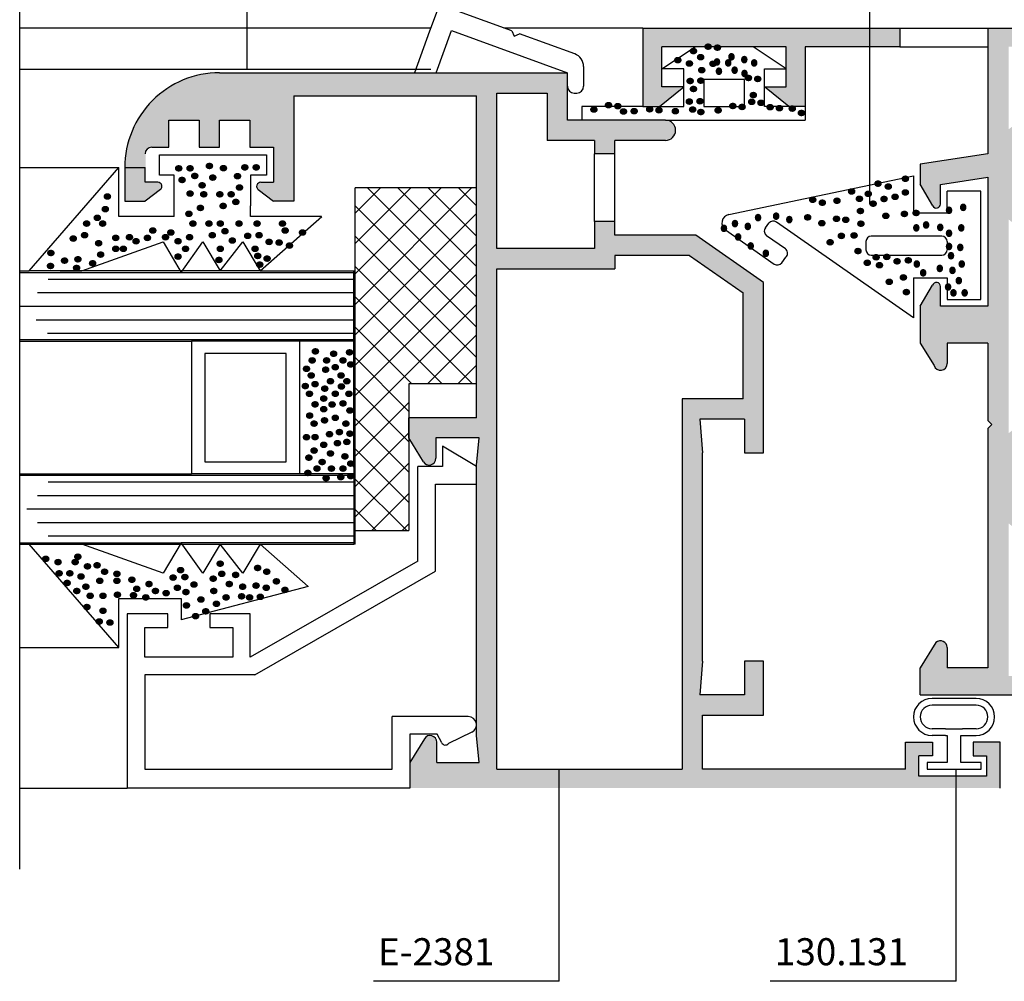
# Model space of a CAD drawing. Extents: x 138.95 to 140.59, y 94.72 to 95.58.
# Drawn here: x 139.22 to 139.29, y 94.99 to 95.06 of the extents above; entities that cross this region are included whole.
import ezdxf

# ---------------------------------------------------------------- set-up
doc = ezdxf.new("R2010")
doc.units = 0
doc.linetypes.add('LC4', pattern=[0.32, 0.16, -0.16])
for name, color, linetype in [('DIAK', 1, 'LC4'), ('HATCH', 30, 'CONTINUOUS'), ('LEZANTA', 53, 'CONTINUOUS'), ('PRO18', 42, 'CONTINUOUS'), ('PRO2', 232, 'CONTINUOUS'), ('TOMI-FORMAIKA', 4, 'CONTINUOUS'), ('TXT', 2, 'CONTINUOUS')]:
    doc.layers.add(name, color=color, linetype=linetype)
doc.styles.get("Standard").update_dxf_attribs({"font": 'simplex.shx'})

msp = doc.modelspace()

# ---------------------------------------------------------------- hatches: boundary and pattern name
at = {"layer": 'HATCH'}
h = msp.add_hatch(dxfattribs=at)
h.set_pattern_fill('ANSI37', color=256, scale=0.0005, angle=90, style=0)
h.set_pattern_definition([(135, (203.6353689262721, 21.51459795029579), (-0.001122532015133644, -0.001122532015133644), []), (225, (203.6353689262721, 21.51459795029579), (0.001122532015133644, -0.001122532015133644), [])])
h.paths.add_polyline_path([(139.2410448944254, 95.02006918643234), (139.2450194978307, 95.02006918643232), (139.2450194978307, 95.0309206587913), (139.2500194978307, 95.03092065879129), (139.2500194978307, 95.0454206587913), (139.2410448944254, 95.04542065879133)])
at = {"layer": 'TOMI-FORMAIKA'}
for points in [[(139.263768646377, 95.05586153986378), (139.2729686463771, 95.05586153986378), (139.2729686463771, 95.05291399948638), (139.2713488252361, 95.0529139994864), (139.2731503335061, 95.05143848448633), (139.2743686463771, 95.05143848448633), (139.2743686463771, 95.05586153986378), (139.2813686463771, 95.05586153986376), (139.2813686463771, 95.05725063364355), (139.2623686463771, 95.05725063364359), (139.262368646377, 95.05143848448633), (139.263586959248, 95.05143848448633), (139.2653884675181, 95.0529139994864), (139.2637686463771, 95.05291399948639)], [(139.2878686463771, 95.03393848448631), (139.2878686463771, 95.02823848448632), (139.2881686463771, 95.02793848448631), (139.2878686463771, 95.02763848448633), (139.2878686463771, 95.00993848448634), (139.2848686463771, 95.00993848448634), (139.2848686463771, 95.0114384844863, 0.6496260087498245), (139.2840338528262, 95.01180985125696), (139.2828686463771, 95.00993848448634), (139.2828686463771, 95.0079384844863), (139.2988845256574, 95.00793848448633), (139.2988845256574, 95.00932757826617), (139.2893686463771, 95.00932757826617), (139.2893686463771, 95.02060944558598, 0.3875703509503279), (139.2952269438009, 95.02084505324142, 1), (139.2938208300428, 95.02226732048045, -2.397966366973844), (139.2938239187728, 95.025606589188, 1.000002237167209), (139.2952326612373, 95.02702625276389, 0.3881024025767191), (139.2893686463771, 95.02726752338667), (139.2893686463771, 95.0430825009634, 0.3881024025771123), (139.2952326612373, 95.04332377158617, 0.999996657972042), (139.2938239176503, 95.04474343404816, -2.397965231334476), (139.2938208300428, 95.04808270386961, 1), (139.295226943801, 95.04950497110868, 0.3875703509512202), (139.2893686463771, 95.04974057876409), (139.2893686463771, 95.05586153986373), (139.3001015635907, 95.05586153986373), (139.3001015635907, 95.05725063364368), (139.2878686463771, 95.05725063364359), (139.2878686463771, 95.04793848448632), (139.2828643911097, 95.04718784619625), (139.2828643911097, 95.04569571975829), (139.2838211251866, 95.04406897560672, 0.7372343101415446), (139.2843686463771, 95.04423848448631), (139.2843686463771, 95.04568848448629), (139.2878686463771, 95.0462134844863), (139.2878686463771, 95.03668848448633), (139.2843686463771, 95.03668848448633), (139.2843686463771, 95.03813848448631, 0.8630999675578204), (139.2837814658125, 95.03822524463466), (139.2828686463771, 95.0366884844863), (139.2828686463771, 95.03393848448634), (139.283889625756, 95.03229516929325, 0.8642713928874376), (139.2848686463771, 95.03243848448632), (139.2848686463771, 95.03393848448631)], [(139.2264976524608, 95.04584205873257, -0.718089468541823), (139.2266793368478, 95.0453033313074), (139.2255476524607, 95.04444205873257), (139.2240476524607, 95.04444205873257), (139.2240476524607, 95.04694205873257), (139.2255476524607, 95.04694205873254), (139.2255476524607, 95.04584205873255)], [(139.2877755695455, 95.00343972742338), (139.2877755695455, 95.00193972742342), (139.2854319090989, 95.00193972742342), (139.2854319090989, 95.00105063364357), (139.2887755695455, 95.00105063364357), (139.2887755695455, 95.00443972742342), (139.2867755695455, 95.00443972742342), (139.2867755695455, 95.00343972742338)]]:
    msp.add_hatch(color=256, dxfattribs=at).paths.add_polyline_path(points)
h = msp.add_hatch(color=256, dxfattribs=at)
h.paths.add_polyline_path([(139.2350476524607, 95.04694205873257), (139.2350476524607, 95.04584205873256), (139.2340976524607, 95.04584205873256, 0.7180894685161495), (139.2339159680737, 95.04530333130738), (139.2350476524607, 95.04444205873257), (139.2365476524607, 95.04444205873257), (139.2365476524607, 95.04694205873257)])
h.paths.add_polyline_path([(139.2255524729744, 95.05127830162395, 0.1685851243273819), (139.2240476524607, 95.04694205873257), (139.2255476524607, 95.04694205873254), (139.2255476524607, 95.04794205873254, -0.4142135623439591), (139.2260476524607, 95.04844205873253), (139.2272976524607, 95.04844205873253), (139.2272976524607, 95.05044205873254), (139.2295476524607, 95.05044205873254), (139.2295476524607, 95.04844205873253), (139.2310476524607, 95.04844205873253), (139.2310476524607, 95.05044205873257), (139.2332976524607, 95.0504420587326), (139.2332976524607, 95.04844205873256), (139.2350476524607, 95.04844205873253), (139.2350476524607, 95.04694205873257), (139.2365476524607, 95.04694205873257), (139.2365476524607, 95.05127830162395)])
h.paths.add_polyline_path([(139.2255524729744, 95.05127830162395), (139.2365476524607, 95.05127830162395), (139.2365476524607, 95.05224169291007), (139.2408280551293, 95.05224140820981), (139.2408280551293, 95.05394140821365), (139.2310481180481, 95.0539420587016, 0.2296132176098519)])
h = msp.add_hatch(color=256, dxfattribs=at)
h.paths.add_polyline_path([(139.2500194978307, 95.05222484691075), (139.2500194978307, 95.0284206587913), (139.2450194978307, 95.0284206587913), (139.2450194978307, 95.02692065879128), (139.2460925723619, 95.02516039998918, 0.7578936039328281), (139.2470194978307, 95.02542065879132), (139.2470194978307, 95.02692065879131), (139.2502194978307, 95.02692065879128), (139.2500194978307, 95.02492065879127), (139.2500194978307, 95.00492065879124), (139.2502194978307, 95.00292065879128), (139.2470933387624, 95.00292065879128), (139.2470933387624, 95.0044206587913, 0.7578936038917552), (139.2461664132936, 95.00468091759342), (139.2450933387624, 95.00292065879128), (139.2450933387624, 95.00103468587562), (139.2853990516697, 95.00103468587562), (139.2853990516697, 95.00192377965547), (139.2827427121164, 95.00192377965547), (139.2827427121164, 95.00342377965544), (139.2837427121164, 95.00342377965544), (139.2837427121164, 95.00442377965547), (139.2817427121164, 95.00442377965547), (139.2817427121164, 95.00242377965546), (139.2667427121164, 95.00242377965543), (139.2667427121164, 95.00642377965548), (139.2712427121164, 95.00642377965545), (139.2712427121164, 95.01042377965547), (139.2698427121164, 95.01042377965544), (139.2698427121164, 95.00792377965544), (139.2665427121164, 95.00792377965544), (139.2667427121164, 95.0104237796555), (139.2667427121164, 95.02562377965543), (139.2667427121164, 95.0258237796555), (139.2665427121164, 95.02832377965547), (139.2698427121164, 95.02832377965544), (139.2698427121164, 95.02582377965547), (139.2712427121164, 95.02582377965544), (139.2712427121164, 95.03842377965543), (139.2662427121164, 95.04192377965543), (139.2602427121164, 95.04192377965543), (139.2602427121164, 95.04292377965541), (139.2587427121164, 95.04292377965541), (139.2587427121164, 95.04092377965543), (139.2515194978307, 95.04092377965546), (139.2515194978307, 95.05242377965544), (139.2552427121164, 95.05242377965547), (139.2552427121164, 95.04892377965547), (139.2587427121164, 95.04892377965544), (139.2587427121164, 95.04792377965546), (139.2602427121164, 95.04792377965543), (139.2602427121164, 95.04892377965544), (139.2639927121164, 95.04892377965544, 1), (139.2639927121164, 95.05042377965546), (139.2567427121164, 95.05042377965543), (139.2567427121164, 95.05392439973681), (139.2407951977001, 95.0539254604457), (139.2407951977001, 95.05222546044192)])
h.paths.add_polyline_path([(139.2515194978307, 95.03942377965546), (139.2602427121164, 95.03942377965546), (139.2602427121164, 95.04042377965547), (139.2657698787701, 95.04042377965544), (139.2697427121164, 95.03764279631312), (139.2697427121164, 95.02982377965549), (139.2652427121164, 95.02982377965543), (139.2652427121164, 95.00242377965546), (139.2515194978307, 95.00242377965546)], flags=17)

# ---------------------------------------------------------------- linework, layer by layer
at = {"layer": 'DIAK', "ltscale": 0.02}
msp.add_line((139.2162418427653, 94.99503468587562), (139.2162418427653, 95.12458981805796), dxfattribs=at)
at = {"layer": 'LEZANTA'}
for p, q in [((139.2330520694832, 95.05416584647239), (139.2330520694832, 95.09059586681985)), ((139.2791139518638, 95.04420141161904), (139.2791139518638, 95.0658326149626)), ((139.2561395780806, 94.98674474821519), (139.2561395780806, 95.00242377965546)), ((139.2854892809303, 94.98674474821519), (139.2854892809303, 95.00242377965546)), ((139.2561395780806, 94.98674474821516), (139.2424028382403, 94.98674474821519)), ((139.2854892809303, 94.98674474821516), (139.2717525410899, 94.98674474821519))]:
    msp.add_line(p, q, dxfattribs=at)
at = {"layer": 'PRO18'}
for p, q in [((139.246647250974, 95.05723468587567), (139.2162418427653, 95.05723468587561)), ((139.2623357889479, 95.05723468587564), (139.2520355140777, 95.05723468587561)), ((139.2813357889479, 95.05723468587561), (139.2878357889479, 95.05723468587561)), ((139.2813357889479, 95.0558455920958), (139.2878357889479, 95.0558455920958)), ((139.2466470468578, 95.05416584647242), (139.2162416386492, 95.05416584647236)), ((139.2567426789101, 95.05292515133013), (139.2567426789101, 95.05392515133013)), ((139.2653556100888, 95.05422122541549), (139.2653556100888, 95.05422122541549)), ((139.2713159678069, 95.05422122541549), (139.2713159678069, 95.05422122541549)), ((139.2653556100889, 95.05289805171844), (139.2653556100889, 95.05289805171844)), ((139.2713159678069, 95.05289805171844), (139.2713159678069, 95.05289805171844)), ((139.2668357889479, 95.05142253671838), (139.2698357889479, 95.05142253671838)), ((139.2162418427653, 95.04692163490526), (139.2235754291183, 95.04692163490526)), ((139.2162418427653, 95.03926918643234), (139.2169383503216, 95.03926918643234)), ((139.2162418427653, 95.0391691864323), (139.2281813375657, 95.0391691864323)), ((139.2192457139754, 95.03926918643234), (139.2169383503216, 95.03926918643234)), ((139.2208276460542, 95.03926918643234), (139.2192457139754, 95.03926918643234)), ((139.2192457139754, 95.03926918643234), (139.2208276460542, 95.03926918643234)), ((139.2281813375657, 95.0391691864323), (139.2409448944254, 95.0391691864323)), ((139.2409448944254, 95.0392691864323), (139.2410448944254, 95.0392691864323)), ((139.2409448944254, 95.0392691864323), (139.2409448944254, 95.03916918643233)), ((139.2409448944254, 95.03926918643234), (139.2409448944254, 95.0391691864323)), ((139.2409448944254, 95.0391691864323), (139.2409448944254, 95.03926918643234)), ((139.2409448944254, 95.02841608620699), (139.2409448944254, 95.0391691864323)), ((139.2409448944254, 95.03866918643232), (139.2409448944254, 95.0391691864323)), ((139.2410448944254, 95.03406918643233), (139.2410448944254, 95.0392691864323)), ((139.2183577454283, 95.03866918643232), (139.2409448944254, 95.03866918643232)), ((139.2409448944254, 95.03866918643232), (139.2409448944254, 95.03766918643234)), ((139.2175596993864, 95.03766918643234), (139.2409448944254, 95.03766918643234)), ((139.2409448944254, 95.03766918643234), (139.2409448944254, 95.0366691864323)), ((139.2162418427653, 95.0366691864323), (139.2409448944254, 95.0366691864323)), ((139.2409448944254, 95.0366691864323), (139.2409448944254, 95.0356691864323)), ((139.2174532932475, 95.0356691864323), (139.2409448944254, 95.0356691864323)), ((139.2409448944254, 95.0356691864323), (139.2409448944254, 95.0346691864323)), ((139.2409448944254, 95.03416918643231), (139.2162418427653, 95.03416918643231)), ((139.2182868080023, 95.0346691864323), (139.2409448944254, 95.0346691864323)), ((139.2289448944254, 95.03406918643233), (139.2289448944254, 95.02426918643229)), ((139.2369448944254, 95.03406918643233), (139.2369448944254, 95.02426918643229)), ((139.2409448944254, 95.03416918643231), (139.2409448944254, 95.0346691864323)), ((139.2409448944254, 95.03416918643231), (139.2409448944254, 95.03406918643233)), ((139.2409448944254, 95.03406918643233), (139.2409448944254, 95.02841608620699)), ((139.2409448944254, 95.03406918643233), (139.2410448944254, 95.03406918643233)), ((139.2299448944254, 95.03316918643233), (139.2299448944254, 95.02516918643232)), ((139.2359448944254, 95.03316918643233), (139.2299448944254, 95.03316918643233)), ((139.2359448944254, 95.02516918643232), (139.2359448944254, 95.03316918643233)), ((139.2409448944254, 95.02841608620699), (139.2409448944254, 95.02475454534974)), ((139.2409448944254, 95.02475454534974), (139.2409448944254, 95.02841608620699)), ((139.2299448944254, 95.02516918643232), (139.2359448944254, 95.02516918643232)), ((139.2299448944254, 95.02516918643232), (139.2359448944254, 95.02516918643232)), ((139.2409448944254, 95.02475454534974), (139.2409448944254, 95.02426918643229)), ((139.2162418427653, 95.02416918643232), (139.2409448944254, 95.02416918643232)), ((139.2369448944254, 95.02426918643229), (139.2289448944254, 95.02426918643229)), ((139.2409448944254, 95.02426918643229), (139.2410448944254, 95.02426918643229)), ((139.2409448944254, 95.02426918643229), (139.2409448944254, 95.02416918643232)), ((139.2409448944254, 95.02416918643232), (139.2409448944254, 95.01906918643232)), ((139.2183577454283, 95.02366918643233), (139.2409448944254, 95.02366918643233)), ((139.2175596993864, 95.02266918643232), (139.2409448944254, 95.02266918643232)), ((139.2409448944254, 95.02166918643232), (139.216766037118, 95.02166918643232)), ((139.2175596993864, 95.02066918643234), (139.2409448944254, 95.02066918643234)), ((139.2409448944254, 95.01966918643231), (139.2183577454283, 95.01966918643231)), ((139.2162418427653, 95.01917408337815), (139.2281813375657, 95.01917408337815)), ((139.2235754291183, 95.01142163490525), (139.2169383503216, 95.01907408337817)), ((139.2268587621048, 95.01692377535963), (139.2208276460542, 95.01907408337817)), ((139.2409448944254, 95.01917408337815), (139.2281813375657, 95.01917408337815)), ((139.2410448944254, 95.01906918643232), (139.2409448944254, 95.01906918643232)), ((139.2235754291183, 95.01505651517826), (139.2281813375657, 95.01505651517826)), ((139.2162418427653, 95.01142163490525), (139.2235754291183, 95.01142163490525)), ((139.284710938403, 95.00766893741073), (139.2837109384029, 95.00766893741073)), ((139.284710938403, 95.00716893741071), (139.2837109384029, 95.00716893741071)), ((139.2859709384029, 95.00766893741073), (139.284710938403, 95.00766893741073)), ((139.2859709384029, 95.00716893741071), (139.284710938403, 95.00716893741071)), ((139.2869709384029, 95.00766893741073), (139.2859709384029, 95.00766893741073)), ((139.2869709384029, 95.00716893741071), (139.2859709384029, 95.00716893741071)), ((139.2823409384029, 95.00629893741072), (139.2823409384029, 95.0062927923926)), ((139.2828409384029, 95.00629893741072), (139.2828409384029, 95.0062927923926)), ((139.2878409384029, 95.00629893741072), (139.2878409384029, 95.0062927923926)), ((139.284710938403, 95.00542279239258), (139.2837109384029, 95.00542279239258)), ((139.284710938403, 95.00492279239259), (139.2837109384029, 95.00492279239259)), ((139.284710938403, 95.00542279239258), (139.2853990516697, 95.00542279239258)), ((139.284710938403, 95.00492279239259), (139.2848409384029, 95.00492279239259)), ((139.2848409384029, 95.00492279239259), (139.2848409384029, 95.00292279239258)), ((139.2853990516697, 95.00542279239258), (139.2859709384029, 95.00542279239258)), ((139.2858409384029, 95.00292279239258), (139.2858409384029, 95.00492279239259)), ((139.2858409384029, 95.00492279239259), (139.2859709384029, 95.00492279239259)), ((139.2869709384029, 95.00542279239258), (139.2859709384029, 95.00542279239258)), ((139.2859709384029, 95.00492279239259), (139.2869709384029, 95.00492279239259)), ((139.2833409384029, 95.00292279239258), (139.2833409384029, 95.0024227923926)), ((139.2848409384029, 95.00292279239258), (139.2833409384029, 95.00292279239258)), ((139.2873409384029, 95.00292279239258), (139.2858409384029, 95.00292279239258)), ((139.2873409384029, 95.0024227923926), (139.2873409384029, 95.00292279239258)), ((139.2833409384029, 95.0024227923926), (139.2873409384029, 95.0024227923926)), ((139.2162418427653, 95.00103468587562), (139.2241933387624, 95.00103468587562))]:
    msp.add_line(p, q, dxfattribs=at)
for centre, radius, start, end in [((139.2837109384029, 95.00629893741075), 0.001369999999999891, 90, 180), ((139.2837109384029, 95.00629893741075), 0.0008699999999998908, 90, 180), ((139.2869709384029, 95.00629893741075), 0.001369999999998981, 0, 90), ((139.2869709384029, 95.00629893741075), 0.0008699999999989815, 0, 90), ((139.2837109384029, 95.00629279239263), 0.001369999999999891, 180, 270), ((139.2837109384029, 95.00629279239263), 0.0008699999999998908, 180, 270), ((139.2869709384029, 95.00629279239263), 0.001369999999999891, 270, 0), ((139.2869709384029, 95.00629279239263), 0.0008699999999998908, 270, 0)]:
    msp.add_arc(centre, radius, start, end, dxfattribs=at)
at = {"layer": 'PRO2'}
for p, q in [((139.2526023410541, 95.07359616140181), (139.2465596180721, 95.0569939164566)), ((139.25263380596, 95.05701692543909), (139.2486870969527, 95.05845341004104)), ((139.2465596180721, 95.0569939164566), (139.2454426789101, 95.05392515133013)), ((139.2470389455688, 95.05392515133013), (139.2481740667377, 95.05704387110987)), ((139.2481740667377, 95.05704387110987), (139.2567426789101, 95.05392515133013)), ((139.25263380596, 95.05701692543909), (139.2528131077032, 95.05663241160985)), ((139.2528131077032, 95.05663241160985), (139.2531976215324, 95.05681171335308)), ((139.2572846990534, 95.05532413879033), (139.2531976215324, 95.05681171335308)), ((139.2637357889479, 95.05422122541549), (139.2661883934614, 95.0558455920958)), ((139.2729357889479, 95.05422122541549), (139.2704831844343, 95.0558455920958)), ((139.2579426789101, 95.05438444616951), (139.2579426789101, 95.05292515133013)), ((139.2653556100889, 95.05422122541549), (139.2637357889479, 95.05422122541549)), ((139.2653556100889, 95.05142253671838), (139.2653556100889, 95.05422122541549)), ((139.2713159678069, 95.05422122541549), (139.2729357889479, 95.05422122541549)), ((139.2713159678069, 95.05142253671838), (139.2713159678069, 95.05422122541549)), ((139.2572426789101, 95.05242515133014), (139.2574426789101, 95.05242515133014)), ((139.2623357889479, 95.05142253671838), (139.2578202805343, 95.05142253671838)), ((139.2578202805343, 95.05142253671838), (139.2578202805343, 95.05042377965546)), ((139.2623357889479, 95.05142253671838), (139.2653556100889, 95.05142253671838)), ((139.2743357889479, 95.05142253671838), (139.2713159678069, 95.05142253671838)), ((139.2743357889479, 95.05142253671838), (139.2743357889479, 95.05042377965546)), ((139.2639927121164, 95.05042377965546), (139.2743357889479, 95.05042377965546)), ((139.226575402602, 95.04786113405137), (139.23450296275, 95.04786113405137)), ((139.226575402602, 95.04635943763569), (139.226575402602, 95.04786113405137)), ((139.23450296275, 95.04786113405137), (139.23450296275, 95.04635943763569)), ((139.2587427121164, 95.04292377965544), (139.2587427121164, 95.04792377965546)), ((139.2602427121164, 95.04292377965544), (139.2602427121164, 95.04792377965546)), ((139.2169383503216, 95.03926918643234), (139.2235754291183, 95.04692163490526)), ((139.2235754291183, 95.04328675463225), (139.2235754291183, 95.04692163490526)), ((139.2276580209482, 95.04635943763569), (139.226575402602, 95.04635943763569)), ((139.2276580209482, 95.04328675463225), (139.2276580209482, 95.04635943763569)), ((139.23450296275, 95.04635943763569), (139.2333155748864, 95.04635943763569)), ((139.2333155748864, 95.04635943763569), (139.2333155748864, 95.04408280242714)), ((139.2758534463814, 95.04494607336585), (139.2823315336806, 95.04630504564807)), ((139.2823315336806, 95.04630504564807), (139.2823315336806, 95.04356581687955)), ((139.2500194978307, 95.0454206587913), (139.2410448944254, 95.04542065879133)), ((139.2410448944254, 95.02006918643232), (139.2410448944254, 95.04542065879133)), ((139.2686719432769, 95.04343953861061), (139.2758534463814, 95.04494607336585)), ((139.2873315336806, 95.04516780348516), (139.2848315336806, 95.04516780348516)), ((139.2848315336806, 95.04356581687955), (139.2848315336806, 95.04516780348516)), ((139.2873315336806, 95.03716780348518), (139.2873315336806, 95.04516780348516)), ((139.2333155748864, 95.04328675463225), (139.2333155748864, 95.04408280242714)), ((139.2823315336806, 95.04356581687955), (139.2848315336806, 95.04356581687955)), ((139.2276580209482, 95.04328675463225), (139.2235754291183, 95.04328675463225)), ((139.2385540507551, 95.04328675463225), (139.2333155748864, 95.04328675463225)), ((139.234032086134, 95.03926918643234), (139.2385749465638, 95.04328675463225)), ((139.2713885562351, 95.04244937231624), (139.2716541943499, 95.04280290082696)), ((139.2823315336806, 95.03580444481224), (139.2722032819606, 95.04289036759073)), ((139.2684404357197, 95.04230893304933), (139.2720458835117, 95.03978511959497)), ((139.2714159131602, 95.04251273491457), (139.2714221044617, 95.04252157963109)), ((139.2208276460542, 95.03926918643234), (139.2268587621048, 95.04141949445082)), ((139.2268587621048, 95.04141949445082), (139.2281813375657, 95.0391691864323)), ((139.2281813375657, 95.0391691864323), (139.2297754493752, 95.04141949445082)), ((139.2297754493752, 95.04141949445082), (139.2310607691893, 95.03926918643234)), ((139.2310607691893, 95.03926918643234), (139.232741572023, 95.04141949445082)), ((139.232741572023, 95.04141949445082), (139.234032086134, 95.03926918643234)), ((139.2728641858506, 95.04091173524333), (139.2714789576672, 95.04188139497168)), ((139.2788212565461, 95.04144899508165), (139.2788212565461, 95.04083420155334)), ((139.2844315336806, 95.04184899508166), (139.2792212565461, 95.04184899508166)), ((139.2848315336806, 95.04144899508165), (139.2848315336806, 95.04083420155334)), ((139.2725932784054, 95.03987018163988), (139.2729084686844, 95.04028329357155)), ((139.2729084686844, 95.04028329357155), (139.2729528108688, 95.04034141175188)), ((139.2792212565461, 95.04043420155332), (139.2844315336806, 95.04043420155332)), ((139.2310607691893, 95.03926918643234), (139.2208276460542, 95.03926918643234)), ((139.234032086134, 95.03926918643234), (139.2310607691893, 95.03926918643234)), ((139.234032086134, 95.03926918643234), (139.2409448944254, 95.03926918643234)), ((139.2823315336806, 95.03876979009075), (139.2823315336806, 95.03580444481224)), ((139.2823315336806, 95.03876979009075), (139.2848315336806, 95.03876979009075)), ((139.2848315336806, 95.03876979009075), (139.2848315336806, 95.03716780348518)), ((139.2848315336806, 95.03716780348518), (139.2873315336806, 95.03716780348518)), ((139.2162418427653, 95.03406918643233), (139.2289448944254, 95.03406918643233)), ((139.2369448944254, 95.03406918643233), (139.2289448944254, 95.03406918643233)), ((139.2409448944254, 95.03406918643233), (139.2369448944254, 95.03406918643233)), ((139.2500194978307, 95.0309206587913), (139.2450194978307, 95.0309206587913)), ((139.2450194978307, 95.0309206587913), (139.2450194978307, 95.02006918643232)), ((139.2162418427653, 95.02426918643229), (139.2289448944254, 95.02426918643229)), ((139.2369448944254, 95.02426918643229), (139.2289448944254, 95.02426918643229)), ((139.2409448944254, 95.02426918643229), (139.2369448944254, 95.02426918643229)), ((139.2410448944254, 95.01906918643232), (139.2410448944254, 95.02426918643229)), ((139.2410448944254, 95.02006918643232), (139.2450194978307, 95.02006918643232)), ((139.2162418427653, 95.01906918643232), (139.2409448944254, 95.01906918643232)), ((139.2235754291183, 95.01142163490525), (139.2169383503216, 95.01907408337817)), ((139.2268587621048, 95.01692377535963), (139.2208276460542, 95.01907408337817)), ((139.2281813375657, 95.01917408337815), (139.2268587621048, 95.01692377535963)), ((139.2297754493752, 95.01692377535963), (139.2281813375657, 95.01917408337815)), ((139.2297754493752, 95.01692377535963), (139.2281813375657, 95.01917408337815)), ((139.2310607691893, 95.01907408337817), (139.2297754493752, 95.01692377535963)), ((139.232741572023, 95.01692377535963), (139.2310607691893, 95.01907408337817)), ((139.234032086134, 95.01907408337817), (139.232741572023, 95.01692377535963)), ((139.234032086134, 95.01907408337817), (139.232741572023, 95.01692377535963)), ((139.2375846040056, 95.0159323441477), (139.234032086134, 95.01907408337817)), ((139.2375846040056, 95.0159323441477), (139.2281813375657, 95.01348335967003)), ((139.2235754291183, 95.01505651517826), (139.2281813375657, 95.01505651517826)), ((139.2235754291183, 95.01142163490525), (139.2235754291183, 95.01505651517826)), ((139.2281813375657, 95.01505651517826), (139.2281813375657, 95.01348335967003))]:
    msp.add_line(p, q, dxfattribs=at)
msp.add_lwpolyline([(139.2698357889479, 95.05142253671838), (139.2698357889479, 95.05342253671839), (139.2668357889479, 95.05342253671839), (139.2668357889479, 95.05142253671838)], close=True, dxfattribs=at)
for centre, radius, start, end in [((139.2569426789101, 95.05438444616954), 0.001000000000000942, 0, 70.00000000001744), ((139.2572426789101, 95.05292515133016), 0.0005000000000000001, 180, 270), ((139.2574426789101, 95.05292515133016), 0.0005000000000000001, 270, 0), ((139.2688010505236, 95.04282409705502), 0.0006288378086290393, 101.8476985376931, 235.0079798014138), ((139.2719739807198, 95.04256261625062), 0.0004000000000002357, 55.02261256892029, 143.0791321430075), ((139.271708342605, 95.0422090877399), 0.0003999999999993674, 143.0791321430594, 235.0079798013939), ((139.2792212565461, 95.04144899508168), 0.0004000000000000909, 90, 180), ((139.2844315336806, 95.04144899508168), 0.0004000000000010005, 0, 90), ((139.2726348009128, 95.04058404247513), 0.0003999999999967677, 322.6576066369158, 55.00797980184116), ((139.2792212565461, 95.04083420155337), 0.0003999999999978173, 180, 270), ((139.2844315336806, 95.04083420155337), 0.0004000000000010005, 270, 0), ((139.2722752684494, 95.04011281236319), 0.0003999999999990347, 235.0079798012114, 322.6576066369454)]:
    msp.add_arc(centre, radius, start, end, dxfattribs=at)
at = {"layer": 'TOMI-FORMAIKA'}
for p, q in [((139.2623357889479, 95.05723468587564), (139.2623357889479, 95.05142253671838)), ((139.2623357889479, 95.05723468587564), (139.2813357889479, 95.05723468587561)), ((139.2813357889479, 95.05723468587561), (139.2813357889479, 95.0558455920958)), ((139.2878357889479, 95.05723468587561), (139.2878357889479, 95.04792253671837)), ((139.2878357889479, 95.05723468587561), (139.3138357889479, 95.05723468587587)), ((139.2729357889479, 95.05584559209584), (139.2637357889479, 95.05584559209584)), ((139.2637357889479, 95.05289805171844), (139.2637357889479, 95.05584559209584)), ((139.2729357889479, 95.05289805171844), (139.2729357889479, 95.05584559209584)), ((139.2813357889479, 95.0558455920958), (139.2743357889479, 95.05584559209584)), ((139.2743357889479, 95.05584559209584), (139.2743357889479, 95.05142253671838)), ((139.2743357889479, 95.05584559209584), (139.2743357889479, 95.05142253671838)), ((139.231015260619, 95.05392611093365), (139.2567427121164, 95.05392439973681)), ((139.2567427121164, 95.05042377965546), (139.2567427121164, 95.05392439973681)), ((139.2365147950315, 95.05222574514215), (139.2500194978307, 95.05222484691075)), ((139.2365147950315, 95.05222574514215), (139.2365147950315, 95.04442611096462)), ((139.2500194978307, 95.0284206587913), (139.2500194978307, 95.05222484691075)), ((139.2515194978307, 95.04092377965546), (139.2515194978307, 95.05242377965547)), ((139.2515194978307, 95.05242377965544), (139.2552427121164, 95.05242377965547)), ((139.2552427121164, 95.05242377965547), (139.2552427121164, 95.04892377965544)), ((139.2635541018189, 95.05142253671838), (139.2653556100889, 95.05289805171844)), ((139.2653556100889, 95.05289805171844), (139.2637357889479, 95.05289805171844)), ((139.2713159678069, 95.05289805171844), (139.2729357889479, 95.05289805171844)), ((139.2731174760769, 95.05142253671838), (139.2713159678069, 95.05289805171844)), ((139.2272647950315, 95.04842611096458), (139.2272647950315, 95.0504261109646)), ((139.2272647950315, 95.0504261109646), (139.2295147950315, 95.05042611096462)), ((139.2295147950315, 95.05042611096462), (139.2295147950315, 95.04842611096458)), ((139.2310147950315, 95.04842611096458), (139.2310147950315, 95.05042611096462)), ((139.2310147950315, 95.05042611096462), (139.2332647950315, 95.05042611096462)), ((139.2332647950315, 95.05042611096462), (139.2332647950315, 95.04842611096458)), ((139.2639927121164, 95.05042377965546), (139.2567427121164, 95.05042377965546)), ((139.2587427121164, 95.04892377965544), (139.2552427121164, 95.04892377965544)), ((139.2587427121164, 95.04892377965544), (139.2587427121164, 95.04792377965546)), ((139.2639927121164, 95.04892377965544), (139.2602427121164, 95.04892377965544)), ((139.2602427121164, 95.04792377965546), (139.2602427121164, 95.04892377965544)), ((139.2260147950315, 95.04842611096458), (139.2272647950315, 95.04842611096458)), ((139.2295147950315, 95.04842611096458), (139.2310147950315, 95.04842611096458)), ((139.2332647950315, 95.04842611096458), (139.2350147950315, 95.04842611096458)), ((139.2350147950315, 95.04842611096458), (139.2350147950315, 95.04582611096461)), ((139.2602427121164, 95.04792377965546), (139.2587427121164, 95.04792377965546)), ((139.2878357889479, 95.04792253671837), (139.2828315336806, 95.04717189842827)), ((139.2828315336806, 95.04717189842827), (139.2828315336806, 95.04567977199034)), ((139.2240147950315, 95.04692611096462), (139.2240147950315, 95.04442611096462)), ((139.2240147950315, 95.04692611096462), (139.2255147950315, 95.04692611096459)), ((139.2255147950315, 95.04582611096458), (139.2255147950315, 95.04692611096459)), ((139.2264647950315, 95.04582611096461), (139.2255147950315, 95.04582611096458)), ((139.2340647950315, 95.04582611096461), (139.2350147950315, 95.04582611096461)), ((139.2837673503455, 95.04408859391549), (139.2828315336806, 95.04567977199034)), ((139.2843357889479, 95.04567253671834), (139.2878357889479, 95.04619753671835)), ((139.2843357889479, 95.04422253671837), (139.2843357889479, 95.04567253671834)), ((139.2878357889479, 95.04619753671835), (139.2878357889479, 95.03667253671838)), ((139.2266464794185, 95.04528738353943), (139.2255147950316, 95.04442611096462)), ((139.2338831106445, 95.04528738353943), (139.2350147950315, 95.04442611096462)), ((139.2240147950315, 95.04442611096462), (139.2255147950316, 95.04442611096462)), ((139.2365147950315, 95.04442611096462), (139.2350147950315, 95.04442611096462)), ((139.2602427121164, 95.04292377965544), (139.2587427121164, 95.04292377965544)), ((139.2587427121164, 95.04292377965544), (139.2587427121164, 95.04092377965546)), ((139.2602427121164, 95.04192377965543), (139.2602427121164, 95.04292377965544)), ((139.2662427121164, 95.04192377965543), (139.2602427121164, 95.04192377965543)), ((139.2712427121164, 95.03842377965546), (139.2662427121164, 95.04192377965543)), ((139.2587427121164, 95.04092377965546), (139.2515194978307, 95.04092377965546)), ((139.2657698787702, 95.04042377965547), (139.2602427121164, 95.04042377965547)), ((139.2602427121164, 95.04042377965547), (139.2602427121164, 95.03942377965544)), ((139.2657698787702, 95.04042377965547), (139.2697427121164, 95.0376427963131)), ((139.2515194978307, 95.00242377965546), (139.2515194978307, 95.03942377965546)), ((139.2515194978307, 95.03942377965546), (139.2602427121164, 95.03942377965544)), ((139.2712427121164, 95.02582377965544), (139.2712427121164, 95.03842377965546)), ((139.2697427121164, 95.02982377965546), (139.2697427121164, 95.0376427963131)), ((139.2828357889479, 95.03667253671836), (139.2837486085332, 95.03820929711901)), ((139.2843357889479, 95.03667253671838), (139.2843357889479, 95.03812253671836)), ((139.2828357889479, 95.03667253671836), (139.2828357889479, 95.03392253671839)), ((139.2878357889479, 95.03667253671838), (139.2843357889479, 95.03667253671838)), ((139.2828357889479, 95.03392253671839), (139.2838567683268, 95.03227922152533)), ((139.2878357889479, 95.03392253671839), (139.2848357889479, 95.03392253671839)), ((139.2848357889479, 95.03392253671839), (139.2848357889479, 95.03242253671837)), ((139.2878357889479, 95.03392253671839), (139.2878357889479, 95.02822253671837)), ((139.2697427121164, 95.02982377965546), (139.2652427121164, 95.02982377965543)), ((139.2652427121164, 95.02982377965543), (139.2652427121164, 95.00242377965546)), ((139.2500194978307, 95.0284206587913), (139.2450194978307, 95.0284206587913)), ((139.2450194978307, 95.02692065879128), (139.2450194978307, 95.0284206587913)), ((139.2698427121164, 95.02832377965544), (139.2665427121164, 95.02832377965544)), ((139.2665427121164, 95.02832377965544), (139.2667427121164, 95.02582377965544)), ((139.2698427121164, 95.02832377965544), (139.2698427121164, 95.02582377965544)), ((139.2878357889479, 95.02822253671837), (139.2881357889479, 95.02792253671836)), ((139.2881357889479, 95.02792253671836), (139.2878357889479, 95.02762253671838)), ((139.2878357889479, 95.02762253671838), (139.2878357889479, 95.00992253671839)), ((139.2460925723619, 95.02516039998918), (139.2450194978307, 95.02692065879128)), ((139.2470194978307, 95.02692065879128), (139.2470194978307, 95.02542065879129)), ((139.2502194978307, 95.02692065879128), (139.2470194978307, 95.02692065879128)), ((139.2500194978307, 95.02492065879127), (139.2502194978307, 95.02692065879128)), ((139.2500194978307, 95.02481636891585), (139.2475194978307, 95.02631636891587)), ((139.2475194978307, 95.02631636891587), (139.2475194978307, 95.02481636891585)), ((139.2667427121164, 95.02562377965543), (139.2667427121164, 95.02582377965544)), ((139.2667427121164, 95.01042377965544), (139.2667427121164, 95.02562377965543)), ((139.2698427121164, 95.02582377965544), (139.2712427121164, 95.02582377965544)), ((139.2456933387624, 95.01781636891585), (139.2456933387624, 95.02481636891585)), ((139.2475194978307, 95.02481636891585), (139.2456933387624, 95.02481636891585)), ((139.2500194978307, 95.00492065879129), (139.2500194978307, 95.02492065879127)), ((139.2500194978307, 95.02351636891584), (139.2500194978307, 95.02481636891585)), ((139.2469933387624, 95.01706270368595), (139.2469933387624, 95.02351636891584)), ((139.2469933387624, 95.02351636891584), (139.2500194978307, 95.02351636891584)), ((139.2456933387624, 95.01781636891585), (139.2332933387624, 95.01071636891587)), ((139.2336391766287, 95.00941636891585), (139.2469933387624, 95.01706270368595)), ((139.2241933387624, 95.01391636891586), (139.2241933387624, 95.00103468587562)), ((139.2271933387624, 95.01391636891586), (139.2241933387624, 95.01391636891586)), ((139.2271933387624, 95.01391636891586), (139.2241933387624, 95.01391636891586)), ((139.2271933387624, 95.01291636891582), (139.2271933387624, 95.01391636891586)), ((139.2271933387624, 95.01291636891582), (139.2271933387624, 95.01391636891586)), ((139.2332933387624, 95.01391636891586), (139.2302933387624, 95.01391636891586)), ((139.2302933387624, 95.01391636891586), (139.2302933387624, 95.01291636891582)), ((139.2332933387624, 95.01071636891587), (139.2332933387624, 95.01391636891586)), ((139.2254933387624, 95.01071636891587), (139.2254933387624, 95.01291636891582)), ((139.2254933387624, 95.01291636891582), (139.2271933387624, 95.01291636891582)), ((139.2254933387624, 95.01291636891582), (139.2271933387624, 95.01291636891582)), ((139.2302933387624, 95.01291636891582), (139.2319933387624, 95.01291636891582)), ((139.2319933387624, 95.01291636891582), (139.2319933387624, 95.01071636891587)), ((139.2840009953971, 95.01179390348901), (139.2828357889479, 95.00992253671839)), ((139.2848357889479, 95.01142253671836), (139.2848357889479, 95.00992253671839)), ((139.2319933387624, 95.01071636891587), (139.2254933387624, 95.01071636891587)), ((139.2667427121164, 95.01042377965544), (139.2665427121164, 95.00792377965544)), ((139.2698427121164, 95.01042377965544), (139.2698427121164, 95.00792377965544)), ((139.2712427121164, 95.01042377965544), (139.2698427121164, 95.01042377965544)), ((139.2712427121164, 95.00642377965545), (139.2712427121164, 95.01042377965544)), ((139.2254933387624, 95.00941636891585), (139.2254933387624, 95.00242377965543)), ((139.2336391766287, 95.00941636891585), (139.2254933387624, 95.00941636891585)), ((139.2828357889479, 95.00792253671838), (139.2828357889479, 95.00992253671839)), ((139.2878357889479, 95.00992253671839), (139.2848357889479, 95.00992253671839)), ((139.2698427121164, 95.00792377965544), (139.2665427121164, 95.00792377965544)), ((139.2828357889479, 95.00792253671838), (139.3188357889479, 95.00792253671838)), ((139.2494177194906, 95.00631636891583), (139.2437933387624, 95.00631636891583)), ((139.2437933387624, 95.00242377965546), (139.2437933387624, 95.00631636891583)), ((139.2667427121164, 95.00642377965545), (139.2712427121164, 95.00642377965545)), ((139.2667427121164, 95.00242377965546), (139.2667427121164, 95.00642377965545)), ((139.2471177194906, 95.00501636891582), (139.2450933387624, 95.00501636891582)), ((139.2450933387624, 95.00501636891582), (139.2450933387624, 95.00103468587562)), ((139.2474518727066, 95.00437735277498), (139.2471177194906, 95.00501636891582)), ((139.2496829634089, 95.00517818152858), (139.2479465913501, 95.00432241615883)), ((139.2502194978307, 95.00292065879128), (139.2500194978307, 95.00492065879129)), ((139.2461664132936, 95.00468091759342), (139.2450933387624, 95.00292065879128)), ((139.2470933387624, 95.00292065879128), (139.2470933387624, 95.0044206587913)), ((139.2817427121164, 95.00442377965547), (139.2837427121164, 95.00442377965547)), ((139.2817427121164, 95.00242377965546), (139.2817427121164, 95.00442377965547)), ((139.2837427121164, 95.00442377965547), (139.2837427121164, 95.00342377965544)), ((139.2887427121164, 95.00442377965547), (139.2867427121164, 95.00442377965547)), ((139.2867427121164, 95.00442377965547), (139.2867427121164, 95.00342377965544)), ((139.2887427121164, 95.00103468587562), (139.2887427121164, 95.00442377965547)), ((139.2827427121164, 95.00192377965547), (139.2827427121164, 95.00342377965544)), ((139.2837427121164, 95.00342377965544), (139.2827427121164, 95.00342377965544)), ((139.2867427121164, 95.00342377965544), (139.2877427121164, 95.00342377965544)), ((139.2877427121164, 95.00342377965544), (139.2877427121164, 95.00192377965547)), ((139.2470933387624, 95.00292065879128), (139.2502194978307, 95.00292065879128)), ((139.2254933387624, 95.00242377965543), (139.2437933387623, 95.00242377965546)), ((139.2515194978307, 95.00242377965546), (139.2652427121164, 95.00242377965546)), ((139.2817427121164, 95.00242377965546), (139.2667427121164, 95.00242377965546)), ((139.2877427121164, 95.00192377965547), (139.2827427121164, 95.00192377965547)), ((139.2450933387624, 95.00103468587562), (139.2241933387624, 95.00103468587562))]:
    msp.add_line(p, q, dxfattribs=at)
for centre, radius, start, end in [((139.2310147950315, 95.04692611096465), 0.007000000000000001, 89.99618911506413, 180), ((139.2639927121164, 95.04967377965548), 0.0007500000000000001, 270, 90), ((139.2260147950315, 95.04792611096462), 0.0005000000000000001, 90.00000000081424, 180), ((139.2264647950315, 95.04552611096463), 0.0002999999999999365, 307.2730826880959, 90), ((139.2340647950315, 95.04552611096463), 0.0002999999999992724, 90, 232.7269173119041), ((139.2840357889479, 95.0442225367184), 0.0003000000000003525, 206.5178188788405, 0), ((139.2840357889479, 95.03812253671839), 0.000300000000000182, 0, 163.1898487438095), ((139.2843357889479, 95.0324225367184), 0.0005000000000005519, 196.6563292732258, 0), ((139.2465194978307, 95.02542065879132), 0.0005000000000000048, 211.3669777747222, 0), ((139.2843357889479, 95.01142253671838), 0.0005000000000000001, 0, 132.0352051041264), ((139.2494177194906, 95.00571636891587), 0.0006000000000022641, 296.2362342631837, 90), ((139.2465933387624, 95.00442065879133), 0.0005000000000000001, 0, 148.6330222254561), ((139.2477177194906, 95.00451636891589), 0.0003000000000016859, 207.6058901196045, 319.7210761184623)]:
    msp.add_arc(centre, radius, start, end, dxfattribs=at)

# ---------------------------------------------------------------- texts
at = {"layer": 'PRO18', "text_generation_flag": 2, "width": 0.9}
for rotation, p in [(270, (139.266920055, 95.0553455688202)), (270, (139.2676063906657, 95.05527332296066)), (270, (139.264680076086, 95.05435049624973)), (270, (139.2658363671068, 95.05502046245223)), (270, (139.2663684223824, 95.05456851493534)), (270, (139.2655375949977, 95.05409891684826)), (270, (139.266450456913, 95.05361166819102)), (270, (139.2672812842978, 95.0540812662781)), (270, (139.2699020682686, 95.05303113910065)), (270, (139.2705884039343, 95.05295889324111)), (270, (139.2655928118027, 95.05280707791837)), (270, (139.2658388531867, 95.05221842160358)), (270, (139.2663806971333, 95.05283251140975)), (270, (139.2702632975663, 95.05176683655856)), (270, (139.2584726188606, 95.0506961313204)), (270, (139.2595563067538, 95.05102123768836)), (270, (139.2602426424195, 95.05094899182882)), (270, (139.2625991792772, 95.05071670657642)), (270, (139.2655319541307, 95.05128442516332)), (270, (139.2657779955146, 95.05069576884853)), (270, (139.2663198394613, 95.05130985865469)), (270, (139.2687457788306, 95.05096033090504)), (270, (139.2694321144963, 95.0508880850455)), (270, (139.2701454973741, 95.05126486201698)), (270, (139.2708318330398, 95.05119261615744)), (270, (139.2715075455034, 95.05086867716273)), (270, (139.2721938811691, 95.05079643130318)), (270, (139.2731444150813, 95.05076627428352)), (270, (139.2606633593594, 95.05055355217746)), (270, (139.26145124469, 95.05057898566884)), (270, (139.2632855149429, 95.05064446071688)), (270, (139.2644999907325, 95.05057395528186)), (270, (139.2663840861552, 95.05051341097041)), (270, (139.2676620909374, 95.05063522453707)), (270, (139.273820127545, 95.0504423352888)), (90, (139.2282324616224, 95.04737276580985)), (90, (139.2290728630392, 95.04737276580985)), (90, (139.2290728630392, 95.04737276580985)), (90, (139.2305024678321, 95.04754738167213)), (90, (139.2315399771541, 95.04738583075576)), (90, (139.2331217057665, 95.04744261215478)), (90, (139.2339621071834, 95.04744261215478)), (90, (139.2294189106815, 95.04680936370909)), (90, (139.2294189106815, 95.04680936370909)), (90, (139.2307496447195, 95.04668736730659)), (90, (139.2325781200808, 95.04679260622618)), (90, (139.2284796385097, 95.04651275144431)), (90, (139.2284796385097, 95.04651275144431)), (90, (139.2299626998336, 95.04611726842461)), (90, (139.2327264262132, 95.04595220480928)), (270, (139.2794842628851, 95.04521704228296)), (270, (139.2802428444104, 95.04500030470433)), (270, (139.2815071469525, 95.04557827158072)), (90, (139.222958261667, 95.04528909777778)), (90, (139.2290728630392, 95.04550550562848)), (90, (139.2300843285671, 95.04545199132465)), (90, (139.2312707776262, 95.04545199132465)), (90, (139.2321111790431, 95.04545199132465)), (270, (139.2775336246773, 95.04463907540656)), (270, (139.2787642001983, 95.0444614095683)), (270, (139.2807485654273, 95.04424172317908)), (270, (139.2815071469525, 95.04456682954702)), (90, (139.2298371516798, 95.04444367082672)), (90, (139.2298371516798, 95.04444367082672)), (90, (139.2315179545135, 95.04459197695911)), (90, (139.2324572266854, 95.04488858922389)), (270, (139.2746583500477, 95.04402461699908)), (270, (139.2753662488909, 95.04380824802178)), (270, (139.2764499367841, 95.04395273974086)), (270, (139.2781115915537, 95.04409723145994)), (270, (139.2791230335874, 95.04373600216223)), (270, (139.2799289803828, 95.04408285600832)), (90, (139.2222118366232, 95.04371206008076)), (90, (139.2228050611528, 95.04435471998781)), (90, (139.2289844833358, 95.04400867234557)), (270, (139.2742825609976, 95.04272456012853)), (270, (139.2781838374133, 95.04319415821561)), (270, (139.2800622297615, 95.04283292891785)), (270, (139.281434901093, 95.04297742063696)), (270, (139.2823018514076, 95.04304966649653)), (90, (139.2214208705838, 95.04328675463228)), (90, (139.2226073196429, 95.04328675463228)), (90, (139.2292810956006, 95.04328675463228)), (90, (139.2304675446597, 95.04328675463228)), (90, (139.2313079460766, 95.04328675463228)), (90, (139.2326921366456, 95.04328675463228)), (90, (139.2340268918371, 95.04328675463228)), (90, (139.2359054361807, 95.04328675463228)), (270, (139.2753301259611, 95.04229108497125)), (270, (139.2764138138543, 95.04261619133922)), (270, (139.27710014952, 95.04254394547968)), (270, (139.2782199603431, 95.04225496204145)), (90, (139.2212725644514, 95.0424267402667)), (90, (139.2245907987945, 95.04227843413429)), (90, (139.2263149729527, 95.04277278790897)), (90, (139.2272542451246, 95.04227843413429)), (90, (139.2276497281443, 95.04262448177656)), (90, (139.2290339187132, 95.04227843413429)), (90, (139.2290339187132, 95.04227843413429)), (90, (139.230714721547, 95.0424267402667)), (90, (139.2316539937188, 95.04272335253148)), (90, (139.2333347965526, 95.04237730488921)), (90, (139.2341751979695, 95.0424267402667)), (90, (139.2361031776906, 95.04277278790897)), (90, (139.2373879394914, 95.04262503978978)), (270, (139.2767750431521, 95.04135188879712)), (270, (139.2777142393262, 95.0413880117269)), (90, (139.2204321630345, 95.04217956337936)), (90, (139.2223107073781, 95.04183351573712)), (90, (139.2235754291183, 95.04222899875685)), (90, (139.2250790885161, 95.04198182186951)), (90, (139.225919489933, 95.04222899875685)), (90, (139.2281813375657, 95.04198182186951)), (90, (139.2321977828709, 95.042031257247)), (90, (139.2349167286314, 95.04193238649205)), (90, (139.2349167286314, 95.04193238649205)), (90, (139.2356582592934, 95.04188295111459)), (90, (139.2364239496309, 95.04166104992922)), (270, (139.2759442157673, 95.04088229071004)), (90, (139.2187809722713, 95.04111180838208)), (90, (139.2224590135105, 95.04099311432026)), (90, (139.2235754291183, 95.04141949445088)), (90, (139.2241398163443, 95.04141949445088)), (90, (139.2281813375657, 95.04084480818787)), (90, (139.2287373064484, 95.04141949445088)), (90, (139.2313079460766, 95.04141949445088)), (90, (139.2338785857047, 95.04141949445088)), (90, (139.2340763272146, 95.04089424356533)), (270, (139.2780032227644, 95.04023207797411)), (270, (139.2793465902905, 95.03977316932543)), (270, (139.2801344756211, 95.0397986028168)), (90, (139.2187513602007, 95.04015271290336)), (90, (139.2197895031275, 95.04054819592307)), (90, (139.2207782106767, 95.04064706667799)), (90, (139.221865788981, 95.04035045441321)), (90, (139.2312090753217, 95.04059763130053)), (90, (139.2342246333469, 95.04025158365829)), (90, (139.2347684224991, 95.04069650205545)), (270, (139.2786895584301, 95.03936512765952)), (270, (139.2795926316745, 95.03918451301064)), (270, (139.2808930571464, 95.03947349644886)), (270, (139.2817238845311, 95.0395457423084)), (90, (139.2206793399218, 95.04000440677098)), (270, (139.28031509027, 95.03795633339831)), (270, (139.2813626552334, 95.03828143976631)), (270, (139.2815793928121, 95.03719775187307)), (90, (139.2183985176901, 95.0184938564147)), (90, (139.2183985176901, 95.0184938564147)), (90, (139.2193086891202, 95.01825642038943)), (90, (139.2193086891202, 95.01825642038943)), (90, (139.2205750145881, 95.01825642038943)), (90, (139.2205750145881, 95.01825642038943)), (90, (139.2207728779426, 95.01865214709818)), (90, (139.2207728779426, 95.01865214709818)), (90, (139.2214851860183, 95.01793983902246)), (90, (139.222197494094, 95.01801898436418)), (90, (139.2227515114863, 95.01754411231371)), (90, (139.2283708307504, 95.01766283032634)), (90, (139.2312992083951, 95.0181377023768)), (90, (139.2312992083951, 95.0181377023768)), (90, (139.2340692953563, 95.01782112100983)), (90, (139.2347420307612, 95.01754411231371)), (90, (139.2193878344619, 95.01742539430109)), (90, (139.2201792878794, 95.01742539430109)), (90, (139.2210077218714, 95.01718977274328)), (90, (139.2223953574484, 95.01687137690885)), (90, (139.2236616829163, 95.01738582163023)), (90, (139.2236616829163, 95.01687137690885)), (90, (139.2247697177009, 95.01695052225057)), (90, (139.2278168133582, 95.01710881293411)), (90, (139.2286874121174, 95.01714838560497)), (90, (139.2307847636737, 95.01702966759234)), (90, (139.2314179264077, 95.01738582163023)), (90, (139.2324415657819, 95.01730758350953)), (90, (139.2354543388369, 95.01683180423794)), (90, (139.2199814245251, 95.01671308622537)), (90, (139.2206937326008, 95.01611949616222)), (90, (139.2213664680056, 95.01643607752922)), (90, (139.2251258717387, 95.0162777868457)), (90, (139.2260360431688, 95.0166339408836)), (90, (139.2265109152193, 95.01611949616222)), (90, (139.2281333947252, 95.01635693218748)), (90, (139.2287665574592, 95.01604035082048)), (90, (139.2293601475223, 95.01659436821274)), (90, (139.2308243363446, 95.01611949616222)), (90, (139.2319719438, 95.0166339408836)), (90, (139.2329612605718, 95.01643607752922)), (90, (139.2339505773437, 95.01651522287096)), (90, (139.2347024580903, 95.01635693218748)), (90, (139.2360875015709, 95.01619864150399)), (90, (139.2216830493726, 95.01576334212436)), (90, (139.2226327934737, 95.01576334212436)), (90, (139.2237012555872, 95.0158424874661)), (90, (139.2248884357135, 95.01580291479524)), (90, (139.2257986071436, 95.01564462411176)), (90, (139.2273023686368, 95.01596120547873)), (90, (139.2298745922436, 95.01548633342824)), (90, (139.2317345077747, 95.01564462411176)), (90, (139.2328821152301, 95.01572376945347)), (90, (139.2334757052932, 95.01564462411176)), (90, (139.2342671587107, 95.01568419678262)), (90, (139.2214456133474, 95.01493231603598)), (90, (139.2226327934737, 95.01465530733986)), (90, (139.22880613013, 95.01505103404861)), (90, (139.2302307462815, 95.01461573466901)), (90, (139.231022199699, 95.01516975206124)), (90, (139.2223557847775, 95.0138638539224)), (90, (139.2294788655349, 95.01425958063112)), (90, (139.223147238195, 95.01378470858066))]:
    msp.add_text('.', height=0.002999999999999996, rotation=rotation, dxfattribs=at).set_placement(p)
at = {"layer": 'PRO18', "width": 0.9}
for height, rotation, p in [(0.003, 180, (139.2693914637166, 95.05533973401685)), (0.003, 180, (139.2703396906232, 95.05513110566733)), (0.003, 180, (139.2683188753496, 95.0549587366842)), (0.003, 180, (139.2691497027344, 95.05488649082466)), (0.003, 180, (139.2696244197535, 95.05434967085998)), (0.003, 180, (139.2710699795223, 95.05488748133871)), (0.003, 180, (139.2684633670687, 95.0542724010185)), (0.003, 180, (139.2703547086527, 95.05410604653136)), (0.003, 180, (139.2865282341911, 95.04420560024928)), (0.003, 180, (139.2713566036859, 95.04344701872401)), (0.003, 180, (139.2726931520876, 95.04355538751335)), (0.003, 180, (139.2854806692277, 95.04398886267063)), (0.003, 180, (139.2696497952541, 95.0430054343376)), (0.003, 180, (139.2705980221607, 95.04279680598808)), (0.003, 180, (139.2736684711915, 95.04330252700493)), (0.003, 180, (139.2830604329328, 95.04268843719876)), (0.003, 180, (139.2837828915283, 95.04290517477742)), (0.003, 180, (139.2848304564918, 95.04272456012853)), (0.003, 180, (139.2863837424721, 95.04268843719876)), (0.003, 180, (139.2688344491249, 95.04265600028225)), (0.003, 180, (139.269882751291, 95.04201537118072)), (0.003, 180, (139.2854806692277, 95.04229108497125)), (0.003, 180, (139.2708147597393, 95.04135188879712)), (0.003, 180, (139.2854806692277, 95.04131576586735)), (0.003, 180, (139.2863114966125, 95.04124352000781)), (0.003, 180, (139.2719345705623, 95.0408100448505)), (0.003, 180, (139.2856251609468, 95.04062943020165)), (0.003, 180, (139.2830965558626, 95.04001534039548)), (0.003, 180, (139.2864198654018, 95.04001534039548)), (0.003, 180, (139.2835661539497, 95.03936512765952)), (0.003, 180, (139.284794333562, 95.03969023402749)), (0.003, 180, (139.2857335297361, 95.0395457423084)), (0.003, 180, (139.2854084233681, 95.03831756269608)), (0.003, 180, (139.2862031278232, 95.03878716078316)), (0.003, 180, (139.2858057755957, 95.03788408753877)), (0.003, 180, (139.2866366029805, 95.03788408753877)), (0.003000000000000004, 270, (139.237879423394, 95.03383858500655)), (0.003000000000000004, 270, (139.2392286992869, 95.03366259249879)), (0.003000000000000004, 270, (139.240401982672, 95.03376525479499)), (0.003000000000000004, 270, (139.237639498742, 95.03316918643236)), (0.003000000000000004, 270, (139.2387078440657, 95.03316918643236)), (0.003000000000000004, 270, (139.2399186354326, 95.03316918643236)), (0.003000000000000004, 270, (139.2404899789259, 95.03287062621382)), (0.003000000000000004, 270, (139.2372194514898, 95.03254797328287)), (0.003000000000000004, 270, (139.2386366210441, 95.0324834932693)), (0.003000000000000004, 270, (139.2393460276254, 95.03266530162142)), (0.003000000000000004, 270, (139.2375682757204, 95.0320561551398)), (0.003000000000000004, 270, (139.2378531678067, 95.03141514794555)), (0.003000000000000004, 270, (139.2378531678067, 95.03141514794555)), (0.003000000000000004, 270, (139.238992736152, 95.0316288170103)), (0.003000000000000004, 270, (139.2397761893894, 95.0320561551398)), (0.003000000000000004, 270, (139.240203527519, 95.0316288170103)), (0.003000000000000004, 270, (139.2371314552359, 95.03127202760157)), (0.003000000000000004, 270, (139.2374394421246, 95.03070005195133)), (0.003000000000000004, 270, (139.2385687273827, 95.03108136905149)), (0.003000000000000004, 270, (139.23934885126, 95.03070291772968)), (0.003000000000000004, 270, (139.2398006749371, 95.03124269551697)), (0.003000000000000004, 270, (139.2403579845451, 95.03070005195133)), (0.003000000000000004, 270, (139.2378531678067, 95.02991946449231)), (0.003000000000000004, 270, (139.238494175001, 95.0303468026218)), (0.003000000000000004, 270, (139.2391113709483, 95.02990808566636)), (0.003000000000000004, 270, (139.2399186354326, 95.02999068751387)), (0.003000000000000004, 270, (139.2399186354326, 95.02999068751387)), (0.003000000000000004, 270, (139.238494175001, 95.02956334938438)), (0.003000000000000004, 270, (139.2404313147566, 95.02946810439695)), (0.003000000000000004, 270, (139.2374541081668, 95.02908678729676)), (0.003000000000000004, 270, (139.2377819447851, 95.02849500406063)), (0.003000000000000004, 270, (139.2385540613404, 95.02873480228124)), (0.003000000000000004, 270, (139.23934885126, 95.02892234219016)), (0.003000000000000004, 270, (139.2401323044974, 95.02849500406063)), (0.003000000000000004, 270, (139.2389215131305, 95.02771155082326)), (0.003000000000000004, 270, (139.2396540145139, 95.02786950578474)), (0.003000000000000004, 270, (139.2404313147566, 95.02775217744622)), (0.003000000000000004, 270, (139.2372194514898, 95.02748818868452)), (0.003000000000000004, 270, (139.2378531678067, 95.0274978817585)), (0.003000000000000004, 270, (139.2395073540908, 95.02704820741513)), (0.003000000000000004, 270, (139.240203527519, 95.02714176665057)), (0.003000000000000004, 270, (139.2377819447851, 95.02650075945633)), (0.003000000000000004, 270, (139.238494175001, 95.02692809758582)), (0.003000000000000004, 270, (139.238992736152, 95.02628709039158)), (0.003000000000000004, 270, (139.238992736152, 95.02628709039158)), (0.003000000000000004, 270, (139.2373954439976, 95.0259775863262)), (0.003000000000000004, 270, (139.2373954439976, 95.0259775863262)), (0.003000000000000004, 270, (139.2383780688326, 95.02565493339529)), (0.003000000000000004, 270, (139.2383780688326, 95.02565493339529)), (0.003000000000000004, 270, (139.2400610814758, 95.02607342132683)), (0.003000000000000004, 270, (139.2400610814758, 95.02607342132683)), (0.003000000000000004, 270, (139.2404899789259, 95.0255376050568)), (0.003000000000000004, 270, (139.237322113786, 95.024848301068)), (0.003000000000000004, 270, (139.237322113786, 95.024848301068)), (0.003000000000000004, 270, (139.2379956138499, 95.02516918643235)), (0.003000000000000004, 270, (139.2379956138499, 95.02516918643235)), (0.003000000000000004, 270, (139.2390639591736, 95.02516918643235)), (0.003000000000000004, 270, (139.2390639591736, 95.02516918643235)), (0.003000000000000004, 270, (139.2399186354326, 95.02516918643235)), (0.003000000000000004, 270, (139.2399186354326, 95.02516918643235)), (0.003000000000000004, 270, (139.2386713896789, 95.02446698396784)), (0.003000000000000004, 270, (139.2386713896789, 95.02446698396784)), (0.003000000000000004, 270, (139.2397566768101, 95.02454031417943)), (0.003000000000000004, 270, (139.2397566768101, 95.02454031417943)), (0.003000000000000004, 270, (139.2404899789259, 95.02461364439097))]:
    msp.add_text('.', height=height, rotation=rotation, dxfattribs=at).set_placement(p)
at = {"layer": 'TXT'}
for s, p in [('E-2381', (139.2427392512919, 94.9879331851242)), ('130.131', (139.2720889541415, 94.9879331851242))]:
    msp.add_text(s, height=0.002, dxfattribs=at).set_placement(p)

doc.saveas('drawing.dxf')
